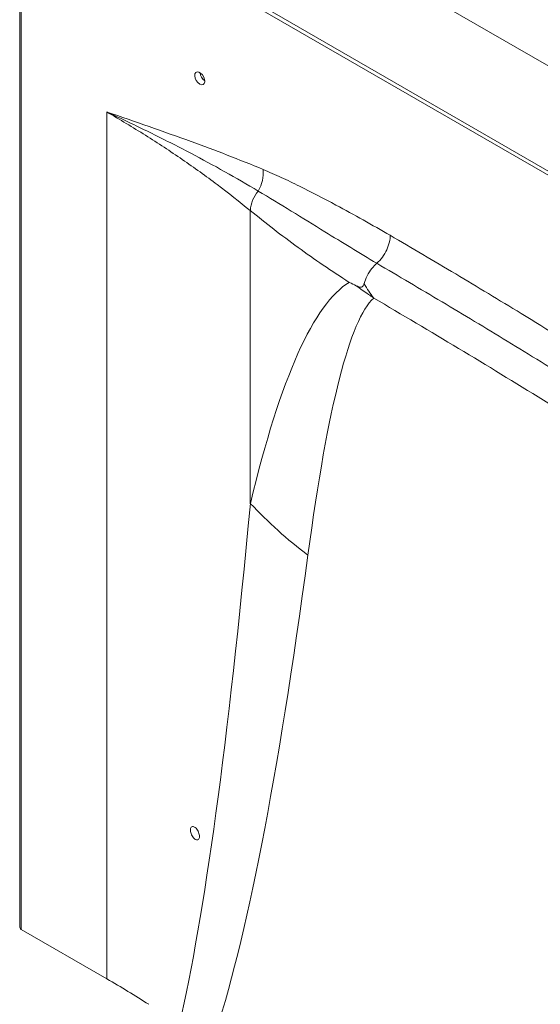
# Paper-space layout 'Isometrica' of a CAD drawing. Units: millimetres. Extents: x -490 to 1678, y -510 to 1198.
# Drawn here: x -490 to -288, y 202 to 584 of the extents above; entities that cross this region are included whole.
import ezdxf

# ---------------------------------------------------------------- set-up
doc = ezdxf.new("R2010")
doc.units = ezdxf.units.MM

psp = doc.layouts.new('Isometrica')

# ---------------------------------------------------------------- linework, layer by layer
at = {"color": 7, "linetype": 'Continuous', "lineweight": 15}
for p, q in [((789.4, -54.19), (-483.4, 680.57)), ((-489.64, 642.2), (-489.64, 231.95)), ((-489.05, 641.38), (-489.05, 230.66)), ((795.05, -99.92), (-489.05, 641.38)), ((789.4, -95.02), (-483.4, 639.75)), ((-455.82, 211.47), (-455.82, 547.89)), ((-400.12, 509.61), (-400.12, 395.99)), ((-351.03, 489.15), (-351.03, 489.15)), ((-489.05, 230.66), (-455.82, 211.47))]:
    psp.add_line(p, q, dxfattribs=at)
at = {"color": 7, "linetype": 'Continuous', "lineweight": 15, "flags": 128}
psp.add_lwpolyline([(-419.76, 558.69), (-419.05, 558.44), (-418.44, 558.52), (-418, 558.94), (-417.81, 559.62), (-417.87, 560.49), (-418.19, 561.42), (-418.72, 562.28), (-419.4, 562.97), (-420.12, 563.39), (-420.79, 563.47), (-421.32, 563.22), (-421.64, 562.66), (-421.71, 561.87), (-421.51, 560.96), (-421.08, 560.05), (-420.46, 559.26), (-419.76, 558.69)], dxfattribs=at)
at = {"color": 7, "linetype": 'Continuous', "lineweight": 15}
for centre, radius, start, end in [((-415.35, 563.5), 4.26, 185.2521, 234.7421), ((-409.13, 524.41), 14.05, 329.1563, 4.7311), ((-387.73, 509.04), 12.4, 138.8214, 177.3902), ((-266.52, 521.92), 183.6, 223.3084, 232.7011), ((-682.87, -182.08), 454.35, 57.6139, 60.0182)]:
    psp.add_arc(centre, radius, start, end, dxfattribs=at)
for centre, major_axis, ratio, start_param, end_param in [((9.14, -7578.3), (-363.05, 8062.54), 0.042641, 0.022979, 0.146185), ((-132.22, -7664.74), (-215.44, 8142.53), 0.02564, 0.022061, 0.157704), ((-809.37, 19223.75), (-357.44, 19079.82), 0.018325, 3.213787, 3.303974), ((-950.73, 19137.31), (-502.69, 18999.23), 0.02564, 3.212839, 3.299296), ((-487.64, 233.11), (1.41, 2.45), 0.577335, 2.356235, 3.141633)]:
    psp.add_ellipse(centre, major_axis=major_axis, ratio=ratio, start_param=start_param, end_param=end_param, dxfattribs=at)
for points, knots in [([(-455.82, 547.89), (-455.79, 547.88), (-450.31, 546), (-439.4, 542.24), (-423.87, 536.74), (-409.12, 531.26), (-399.79, 527.47), (-395.12, 525.57)], [0, 0, 0, 0, 0.001604, 0.271498, 0.541404, 0.770652, 1, 1, 1, 1]), ([(-397.06, 517.21), (-401.36, 519.73), (-409.95, 524.78), (-424.01, 532.35), (-439.21, 540.06), (-450.21, 545.29), (-455.79, 547.87), (-455.82, 547.89)], [0, 0, 0, 0, 0.228544, 0.457204, 0.727714, 0.99838, 1, 1, 1, 1]), ([(-400.12, 509.61), (-404.34, 512.99), (-412.79, 519.76), (-426.42, 529.49), (-440.68, 538.93), (-450.77, 544.9), (-455.82, 547.89)], [0, 0, 0, 0, 0.249765, 0.5, 0.749765, 1, 1, 1, 1]), ([(-395.12, 525.57), (-392.78, 524.56), (-388.1, 522.54), (-378.68, 517.98), (-364.59, 510.67), (-352.83, 504), (-345.82, 500.02)], [0, 0, 0, 0, 0.143238, 0.286494, 0.573829, 1, 1, 1, 1]), ([(-351.03, 489.15), (-357.79, 493.24), (-369.06, 500.06), (-384.32, 509.51), (-392.81, 514.64), (-397.06, 517.21)], [0, 0, 0, 0, 0.4281659, 0.7139475, 1, 1, 1, 1]), ([(-361.71, 481.75), (-365.12, 483.98), (-371.92, 488.45), (-381.68, 495.33), (-391.14, 502.36), (-397.12, 507.19), (-400.12, 509.61)], [0, 0, 0, 0, 0.249523, 0.499048, 0.749523, 1, 1, 1, 1]), ([(-351.03, 489.15), (-350.28, 489.91), (-348.79, 491.43), (-347.07, 494.43), (-346.06, 497.33), (-345.82, 499.17), (-345.82, 499.96), (-345.82, 500.02)], [0, 0, 0, 0, 0.258851, 0.517687, 0.776537, 0.984191, 1, 1, 1, 1]), ([(-345.82, 500.02), (-337.35, 495.04), (-320.42, 485.07), (-293.22, 468.66), (-264.22, 450.7), (-233.45, 430.97), (-202.72, 410.44), (-174.09, 390.44), (-147.58, 370.96), (-123.19, 352.13), (-98.93, 332.5), (-74.85, 312.07), (-50.49, 290.41), (-25.86, 267.48), (-0.97, 243.37), (23.68, 218.6), (48.1, 193.28), (75.48, 164.11), (105.76, 130.95), (138.92, 93.86), (169.19, 59.61), (196.7, 28.46), (221.53, 0.56), (246.49, -27.07), (269.99, -52.52), (292.03, -75.74), (312.59, -96.79), (333.33, -117.38), (354.26, -137.42), (372.86, -154.55), (389.05, -168.94), (407.37, -184.78), (430.43, -203.99), (458.28, -226.18), (486.27, -247.56), (514.35, -268.21), (542.49, -288.21), (570.68, -307.57), (598.92, -326.32), (627.18, -344.5), (655.47, -361.97), (683.77, -378.78), (712.07, -395.22), (738.09, -410.2), (754.67, -419.78), (761.82, -423.91)], [0, 0, 0, 0, 0.022113, 0.044226, 0.071058, 0.097895, 0.124729, 0.151554, 0.173072, 0.194607, 0.216146, 0.237678, 0.259194, 0.282061, 0.304938, 0.327823, 0.35071, 0.373583, 0.405469, 0.437358, 0.469247, 0.493159, 0.517074, 0.540985, 0.564894, 0.584074, 0.603264, 0.622454, 0.641637, 0.660812, 0.673127, 0.685443, 0.710115, 0.734798, 0.759485, 0.784163, 0.808811, 0.833464, 0.858118, 0.882767, 0.907404, 0.932045, 0.956689, 0.981332, 1, 1, 1, 1]), ([(-355.96, 481.24), (-355.95, 481.25), (-355.68, 482.27), (-354.87, 484.35), (-353.11, 487.13), (-351.69, 488.51), (-351.03, 489.15)], [0, 0, 0, 0, 0.004523, 0.352125, 0.699741, 1, 1, 1, 1]), ([(703.22, -397.14), (694.57, -392.12), (677.26, -382.08), (651.29, -366.56), (624.52, -350.02), (596.95, -332.35), (568.59, -313.6), (540.27, -294.24), (511.97, -274.25), (483.71, -253.62), (455.52, -232.25), (427.44, -210.09), (404.17, -190.89), (385.67, -175.07), (372.04, -163.1), (358.67, -151.04), (341.2, -134.89), (319.53, -114.13), (300.27, -95.01), (287.65, -82.04), (281.4, -75.83), (277.03, -70.71), (273.84, -68.11), (272.22, -67.59), (270.52, -67.34), (268.82, -67.42), (267.22, -67.77), (265.85, -68.34), (264.83, -69.12), (264.19, -70), (264.18, -71.38), (271.65, -80.61), (285.48, -92.86), (306.39, -114.49), (326.32, -133.24), (350.56, -157.1), (356.63, -159.29), (370.11, -173.69), (369.76, -173.01), (368.96, -172.57), (367.79, -171.32), (366.04, -169.82), (363.99, -167.95), (361.69, -165.89), (359.28, -163.72), (356.87, -161.56), (354.57, -159.5), (352.5, -157.68), (350.79, -156.06), (349.53, -155.13), (348.85, -154.25), (348.34, -154.15), (349.42, -154.78), (350.35, -155.98), (350, -155.3), (349.2, -154.83), (348.05, -153.56), (346.31, -152.02), (344.27, -150.09), (341.99, -147.98), (339.6, -145.75), (337.2, -143.53), (334.92, -141.4), (332.87, -139.53), (331.17, -137.87), (329.92, -136.91), (329.25, -136.02), (328.73, -135.89), (329.81, -136.57), (330.73, -137.77), (330.38, -137.09), (329.6, -136.6), (328.44, -135.31), (326.72, -133.72), (324.7, -131.75), (322.43, -129.58), (320.06, -127.3), (317.68, -125.02), (315.42, -122.84), (313.38, -120.92), (311.7, -119.23), (310.45, -118.22), (309.8, -117.33), (309.27, -117.17), (310.35, -117.89), (311.27, -119.11), (310.92, -118.43), (310.13, -117.92), (308.98, -116.59), (307.26, -114.96), (305.24, -112.93), (302.98, -110.7), (300.61, -108.35), (298.24, -106.01), (295.98, -103.77), (293.94, -101.79), (292.26, -100.06), (291, -99), (290.36, -98.11), (289.83, -97.91), (290.91, -98.68), (291.83, -99.9), (291.46, -99.23), (290.7, -98.69), (289.56, -97.36), (287.86, -95.7), (285.87, -93.65), (283.64, -91.39), (281.3, -89.02), (278.96, -86.64), (276.73, -84.38), (274.73, -82.37), (273.07, -80.62), (271.82, -79.52), (271.2, -78.66), (270.66, -78.41), (271.74, -79.23), (272.66, -80.44), (272.28, -79.78), (271.54, -79.22), (270.39, -77.88), (268.71, -76.19), (266.73, -74.11), (264.52, -71.82), (262.19, -69.4), (259.87, -66.99), (257.66, -64.68), (255.66, -62.64), (254.02, -60.87), (252.78, -59.73), (252.17, -58.89), (251.63, -58.59), (252.69, -59.46), (253.62, -60.67), (253.23, -60.02), (252.5, -59.44), (251.35, -58.09), (249.69, -56.37), (247.72, -54.27), (245.52, -51.94), (243.21, -49.49), (240.9, -47.04), (238.7, -44.71), (236.72, -42.63), (235.09, -40.85), (233.86, -39.68), (233.25, -38.86), (232.71, -38.51), (233.77, -39.43), (234.71, -40.63), (234.29, -39.99), (233.59, -39.39), (232.43, -38.03), (230.78, -36.29), (228.81, -34.15), (226.62, -31.79), (224.31, -29.31), (222.01, -26.83), (219.81, -24.47), (217.84, -22.36), (216.21, -20.56), (214.98, -19.35), (214.37, -18.55), (213.84, -18.16), (214.89, -19.12), (215.84, -20.3), (215.4, -19.68), (214.72, -19.06), (213.56, -17.71), (211.92, -15.95), (209.97, -13.81), (207.79, -11.44), (205.5, -8.95), (203.21, -6.45), (201.04, -4.08), (199.07, -1.95), (197.45, -0.16), (196.24, 1.09), (195.63, 1.85), (195.11, 2.29), (196.14, 1.29), (197.1, 0.13), (196.65, 0.72), (195.99, 1.37), (194.82, 2.71), (193.19, 4.48), (191.24, 6.63), (189.06, 9.02), (186.78, 11.53), (184.5, 14.03), (182.33, 16.42), (180.38, 18.56), (178.76, 20.35), (177.55, 21.63), (176.94, 22.37), (176.43, 22.85), (177.44, 21.8), (178.43, 20.67), (177.95, 21.24), (177.31, 21.91), (176.12, 23.24), (174.5, 25.02), (172.55, 27.17), (170.38, 29.57), (168.11, 32.08), (165.83, 34.59), (163.66, 36.98), (161.71, 39.13), (160.09, 40.92), (158.9, 42.23), (158.28, 42.93), (157.78, 43.46), (158.78, 42.37), (159.78, 41.28), (159.28, 41.8), (158.65, 42.51), (157.46, 43.81), (155.84, 45.6), (153.89, 47.76), (151.72, 50.15), (149.44, 52.66), (147.16, 55.18), (145, 57.57), (143.04, 59.72), (141.42, 61.5), (140.24, 62.83), (139.6, 63.51), (139.12, 64.07), (140.37, 62.66), (140.62, 62.41), (141.12, 61.83), (139.84, 63.26), (139.23, 63.92), (137.49, 65.83), (135.71, 67.79), (133.57, 70.13), (131.33, 72.6), (129.03, 75.13), (126.78, 77.6), (124.65, 79.94), (122.87, 81.91), (121.13, 83.81), (120.53, 84.49), (119.24, 85.89), (119.75, 85.36), (120.25, 84.78), (120.77, 84.25), (121.26, 83.66), (119.98, 85.09), (119.37, 85.74), (117.63, 87.64), (115.84, 89.59), (113.7, 91.92), (111.45, 94.38), (109.14, 96.9), (106.89, 99.36), (104.75, 101.69), (102.97, 103.64), (101.22, 105.54), (100.62, 106.22), (99.32, 107.61), (99.84, 107.09), (100.34, 106.5), (100.87, 105.98), (101.36, 105.39), (100.08, 106.82), (99.45, 107.45), (97.71, 109.35), (95.91, 111.28), (93.76, 113.6), (91.51, 116.04), (89.19, 118.54), (86.93, 120.98), (84.79, 123.29), (82.99, 125.24), (81.24, 127.12), (80.64, 127.8), (79.33, 129.17), (79.86, 128.67), (80.49, 127.95), (81.37, 127.01), (82.42, 126.59), (82.59, 127.61), (82.26, 129.02), (81.64, 131.02), (80.68, 133.48), (79.45, 136.34), (78, 139.47), (76.37, 142.77), (74.62, 146.11), (72.79, 149.39), (70.95, 152.5), (69.13, 155.32), (67.41, 157.77), (58.91, 167.6), (42.95, 183.51), (20.23, 207.2), (-2.83, 230.14), (-26.04, 252.61), (-49.47, 274.46), (-73.12, 295.63), (-96.99, 316.06), (-121.03, 335.73), (-145.2, 354.6), (-170.06, 373.07), (-195.58, 391.16), (-221.74, 408.97), (-247.95, 426.17), (-274.17, 442.82), (-300.1, 458.81), (-325.72, 474.26), (-342.59, 484.19), (-351.03, 489.15)], [0, 0, 0, 0, 0.018859, 0.037719, 0.056576, 0.077208, 0.097844, 0.118479, 0.139111, 0.159798, 0.180492, 0.201182, 0.221865, 0.23221, 0.242556, 0.252469, 0.262383, 0.282209, 0.302035, 0.306843, 0.311652, 0.316461, 0.317454, 0.318632, 0.31997, 0.321396, 0.322823, 0.324157, 0.325308, 0.326212, 0.326891, 0.327632, 0.343523, 0.359422, 0.375321, 0.391215, 0.407103, 0.407697, 0.407715, 0.408252, 0.409223, 0.410543, 0.412124, 0.413879, 0.41572, 0.417562, 0.419317, 0.420897, 0.422217, 0.423189, 0.423725, 0.423743, 0.424338, 0.424932, 0.42495, 0.425486, 0.426458, 0.427778, 0.429358, 0.431113, 0.432955, 0.434797, 0.436551, 0.438132, 0.439452, 0.440423, 0.44096, 0.440977, 0.441572, 0.442167, 0.442184, 0.44272, 0.443692, 0.445012, 0.446592, 0.448347, 0.450189, 0.45203, 0.453785, 0.455366, 0.456685, 0.457657, 0.458194, 0.458211, 0.458805, 0.459404, 0.459421, 0.459961, 0.460938, 0.462266, 0.463857, 0.465623, 0.467476, 0.46933, 0.471096, 0.472687, 0.474015, 0.474992, 0.475532, 0.475549, 0.476148, 0.476742, 0.476759, 0.477295, 0.478267, 0.479586, 0.481167, 0.482922, 0.484763, 0.486605, 0.48836, 0.48994, 0.49126, 0.492232, 0.492768, 0.492784, 0.493379, 0.493974, 0.493989, 0.494526, 0.495498, 0.496817, 0.498398, 0.500153, 0.501994, 0.503836, 0.505591, 0.507171, 0.508491, 0.509462, 0.509999, 0.510015, 0.510609, 0.511204, 0.511219, 0.511756, 0.512728, 0.514047, 0.515628, 0.517382, 0.519224, 0.521066, 0.52282, 0.524401, 0.525721, 0.526692, 0.527229, 0.527244, 0.527839, 0.528435, 0.52845, 0.528988, 0.529963, 0.531286, 0.532871, 0.534631, 0.536478, 0.538325, 0.540084, 0.541669, 0.542993, 0.543967, 0.544505, 0.54452, 0.545117, 0.545711, 0.545726, 0.546263, 0.547234, 0.548554, 0.550134, 0.551889, 0.553731, 0.555572, 0.557327, 0.558907, 0.560227, 0.561199, 0.561735, 0.56175, 0.562345, 0.562939, 0.562954, 0.56349, 0.564462, 0.565781, 0.567362, 0.569117, 0.570958, 0.5728, 0.574554, 0.576135, 0.577455, 0.578426, 0.578963, 0.578977, 0.579572, 0.580166, 0.580181, 0.580717, 0.581689, 0.583008, 0.584589, 0.586344, 0.588185, 0.590027, 0.591781, 0.593362, 0.594682, 0.595653, 0.59619, 0.596204, 0.596799, 0.597393, 0.597408, 0.597945, 0.598916, 0.600236, 0.601817, 0.603572, 0.605414, 0.607257, 0.609012, 0.610593, 0.611913, 0.612884, 0.613421, 0.613436, 0.61403, 0.614644, 0.614679, 0.615145, 0.616035, 0.617271, 0.618778, 0.620477, 0.622292, 0.624145, 0.62596, 0.627659, 0.629166, 0.630402, 0.631292, 0.631758, 0.631793, 0.632407, 0.63302, 0.633056, 0.633522, 0.634411, 0.635648, 0.637154, 0.638854, 0.640668, 0.642522, 0.644337, 0.646036, 0.647542, 0.648779, 0.649669, 0.650135, 0.65017, 0.650784, 0.651397, 0.651433, 0.651898, 0.652788, 0.654025, 0.655531, 0.657231, 0.659045, 0.660899, 0.662714, 0.664413, 0.665919, 0.667156, 0.668046, 0.668512, 0.668547, 0.669161, 0.670096, 0.67062, 0.671135, 0.671945, 0.673076, 0.674488, 0.676129, 0.677937, 0.679853, 0.681816, 0.683765, 0.68564, 0.687383, 0.688941, 0.690271, 0.708015, 0.725767, 0.743519, 0.761266, 0.779005, 0.796783, 0.814574, 0.83237, 0.850161, 0.867939, 0.886991, 0.906048, 0.92511, 0.944173, 0.963229, 0.981615, 1, 1, 1, 1]), ([(-361.71, 481.75), (-361.68, 481.74), (-360.79, 481.3), (-359.89, 480.86), (-359.03, 480.43)], [0, 0, 0, 0, 0.035774, 1, 1, 1, 1]), ([(-359.03, 480.43), (-358.73, 480.3), (-358.15, 480.03), (-357.39, 479.87), (-356.76, 479.97), (-356.32, 480.33), (-356.08, 480.81), (-355.99, 481.13), (-355.96, 481.24)], [0, 0, 0, 0, 0.242334, 0.483095, 0.639222, 0.796894, 0.934687, 1, 1, 1, 1]), ([(-352.21, 475.68), (-352.24, 475.7), (-352.94, 476.18), (-355.24, 477.75), (-357.46, 479.32), (-359.03, 480.43)], [0, 0, 0, 0, 0.011283, 0.302292, 1, 1, 1, 1]), ([(-355.96, 481.24), (-355.38, 480.26), (-354.27, 478.39), (-352.92, 476.57), (-352.24, 475.71), (-352.21, 475.68)], [0, 0, 0, 0, 0.51282, 0.982913, 1, 1, 1, 1]), ([(701.61, -403.51), (689.96, -396.72), (666.67, -383.15), (631.71, -361.85), (596.76, -339.78), (564.77, -318.71), (535.73, -298.9), (509.64, -280.58), (483.6, -261.71), (457.63, -242.25), (431.72, -222.16), (405.9, -201.32), (380.21, -179.63), (354.7, -157.15), (329.4, -133.9), (303.83, -109.36), (278, -83.54), (251.89, -56.57), (225.99, -29.13), (200.25, -1.33), (173.25, 28.18), (144.94, 59.29), (115.22, 91.82), (87.86, 121.41), (62.84, 148.01), (40.17, 171.66), (17.34, 194.93), (-5.67, 217.77), (-28.88, 240.09), (-52.29, 261.83), (-75.88, 282.92), (-100.02, 303.63), (-124.73, 323.81), (-149.98, 343.41), (-175.33, 362.17), (-201.05, 380.36), (-227.1, 398.03), (-255.64, 416.72), (-286.38, 436.13), (-319.3, 456.25), (-341.24, 469.2), (-352.21, 475.68)], [0, 0, 0, 0, 0.032162, 0.064332, 0.096498, 0.128657, 0.152738, 0.176826, 0.200916, 0.225, 0.249077, 0.273209, 0.29736, 0.321517, 0.345666, 0.369797, 0.395469, 0.421147, 0.446834, 0.472525, 0.498208, 0.528006, 0.557803, 0.587599, 0.609963, 0.63233, 0.654695, 0.677055, 0.699445, 0.721844, 0.744241, 0.766627, 0.790101, 0.813587, 0.837077, 0.860556, 0.88484, 0.909125, 0.939415, 0.969708, 1, 1, 1, 1]), ([(-421.6, 265.72), (-421.8, 265.88), (-422.2, 266.21), (-422.73, 266.98), (-423.13, 267.84), (-423.35, 268.72), (-423.38, 269.51), (-423.21, 270.13), (-422.86, 270.51), (-422.37, 270.6), (-421.79, 270.4), (-421.19, 269.93), (-420.63, 269.23), (-420.19, 268.39), (-419.91, 267.5), (-419.81, 266.67), (-419.92, 265.99), (-420.22, 265.53), (-420.67, 265.35), (-421.16, 265.44), (-421.48, 265.64), (-421.6, 265.72)], [0, 0, 0, 0, 0.054022, 0.108048, 0.16193, 0.21556, 0.268968, 0.322273, 0.375629, 0.429174, 0.482971, 0.536984, 0.591089, 0.645099, 0.698859, 0.752322, 0.805592, 0.858865, 0.912339, 0.9661, 1, 1, 1, 1])]:
    psp.add_open_spline(points, degree=3, knots=knots, dxfattribs=at)

doc.saveas('drawing.dxf')
